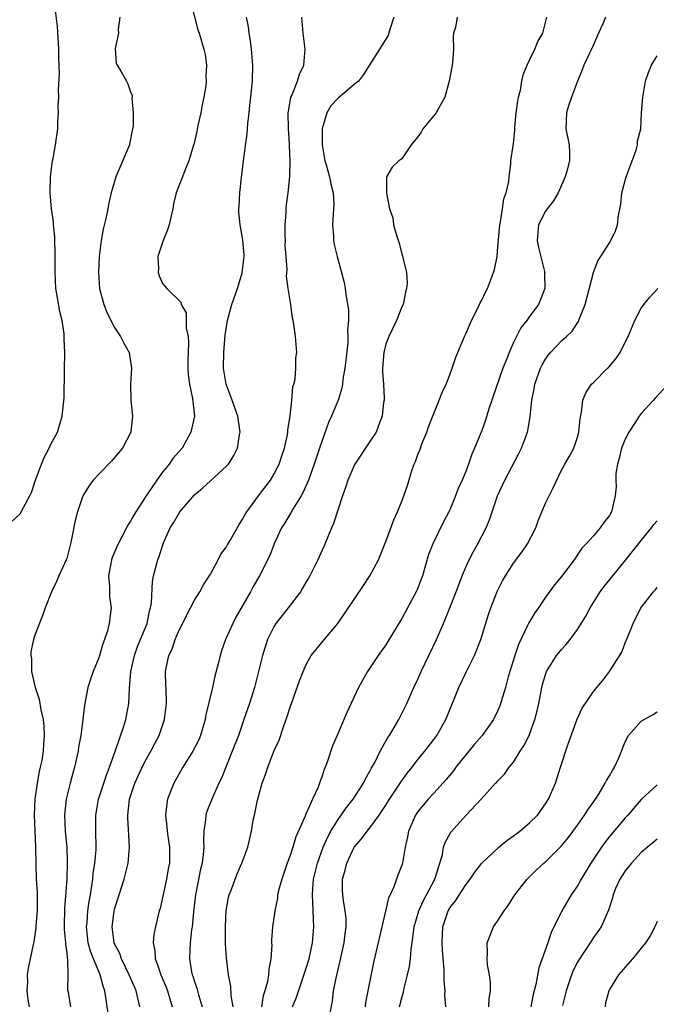
# Model space of a CAD drawing. Units: inches. Extents: x 2616000 to 2619000, y 1533000 to 1536000.
# Drawn here: x 2617233 to 2617313, y 1533245 to 1533369 of the extents above; entities that cross this region are included whole.
import ezdxf

# ---------------------------------------------------------------- set-up
doc = ezdxf.new("R2010")
doc.units = ezdxf.units.IN
doc.header["$MEASUREMENT"] = 0
doc.layers.add('LD26161533_2ft', color=31, linetype='Continuous')

msp = doc.modelspace()

# ---------------------------------------------------------------- linework, layer by layer
at = {"layer": 'LD26161533_2ft'}
for points, elevation in [([(2617232.16, 1533305.84), (2617233.19, 1533306.81), (2617233.29, 1533307), (2617233.56, 1533307.56), (2617234.37, 1533309), (2617234.58, 1533309.42), (2617235.09, 1533311), (2617235.83, 1533313), (2617236.16, 1533313.84), (2617236.79, 1533315), (2617237, 1533315.49), (2617237.83, 1533317), (2617238.43, 1533319), (2617238.68, 1533321.32), (2617238.7, 1533324.7), (2617238.72, 1533325), (2617238.74, 1533326.74), (2617238.76, 1533327), (2617238.69, 1533328.69), (2617238.69, 1533329), (2617238.66, 1533329.34), (2617238.41, 1533331), (2617238.13, 1533332.13), (2617237.83, 1533333.83), (2617237.65, 1533335), (2617237.54, 1533337), (2617237.56, 1533339), (2617237.49, 1533341.49), (2617237.34, 1533343), (2617237.34, 1533343.34), (2617237.1, 1533345), (2617236.92, 1533347), (2617236.95, 1533349.05), (2617237.23, 1533351), (2617237.3, 1533351.3), (2617237.59, 1533353), (2617237.87, 1533355), (2617237.87, 1533355.87), (2617237.98, 1533357), (2617237.93, 1533357.93), (2617238.01, 1533359), (2617237.96, 1533359.96), (2617238.09, 1533361.91), (2617238.01, 1533364.01), (2617238.02, 1533365), (2617237.84, 1533367.84), (2617237.51, 1533370.49)], 8644), ([(2617254.51, 1533371), (2617255.44, 1533367.44), (2617255.61, 1533367), (2617256.18, 1533365), (2617256.34, 1533364.34), (2617256.51, 1533363), (2617256.43, 1533361.57), (2617256.47, 1533361), (2617256.41, 1533360.41), (2617256.18, 1533359), (2617255.98, 1533358.02), (2617255.79, 1533357), (2617255.44, 1533355.44), (2617255.31, 1533354.69), (2617254.93, 1533353.07), (2617254.84, 1533352.84), (2617254.32, 1533351), (2617253.8, 1533349.8), (2617253.51, 1533349), (2617253, 1533347.73), (2617252.72, 1533347), (2617252.38, 1533345.62), (2617252.28, 1533345), (2617252.09, 1533344.09), (2617251.83, 1533343), (2617251.64, 1533342.36), (2617251.07, 1533341), (2617250.43, 1533339), (2617250.48, 1533337.52), (2617250.45, 1533337), (2617250.58, 1533336.58), (2617251, 1533335.65), (2617251.28, 1533335.28), (2617251.54, 1533335), (2617253.3, 1533333.3), (2617253.33, 1533333), (2617253.95, 1533331.95), (2617253.96, 1533330.04), (2617254.2, 1533329), (2617254.24, 1533328.24), (2617254.2, 1533327), (2617254.19, 1533326.19), (2617254.19, 1533325), (2617254.22, 1533324.22), (2617254.4, 1533323), (2617254.77, 1533321.23), (2617254.99, 1533319), (2617254.57, 1533317), (2617253.45, 1533315), (2617252.31, 1533313.69), (2617251.83, 1533313), (2617251, 1533311.98), (2617250.27, 1533311), (2617248.97, 1533309.03), (2617247.66, 1533307), (2617247.41, 1533306.59), (2617247, 1533305.85), (2617246.65, 1533305.35), (2617245.95, 1533303.95), (2617245.44, 1533303), (2617244.71, 1533301.29), (2617244.62, 1533301), (2617244.25, 1533299), (2617244.35, 1533297.65), (2617244.35, 1533297), (2617244.37, 1533296.37), (2617244.55, 1533295), (2617244.32, 1533293), (2617244.09, 1533292.09), (2617243.74, 1533291), (2617243.52, 1533290.48), (2617243, 1533288.7), (2617242.31, 1533287), (2617241.97, 1533286.03), (2617241.64, 1533285), (2617241.21, 1533282.79), (2617241, 1533281), (2617240.75, 1533279), (2617240.48, 1533277.52), (2617240.41, 1533277), (2617239.97, 1533275), (2617239.75, 1533274.25), (2617239.42, 1533273), (2617238.93, 1533271), (2617238.73, 1533269), (2617238.82, 1533267), (2617239, 1533265), (2617239.06, 1533263.06), (2617238.99, 1533260.99), (2617238.7, 1533257.3), (2617238.68, 1533255), (2617238.69, 1533254.69), (2617238.86, 1533253), (2617238.85, 1533252.85), (2617239, 1533251.74), (2617239.06, 1533251.06), (2617239.11, 1533250.89), (2617239.15, 1533249), (2617239.11, 1533247.11), (2617239.17, 1533246.83), (2617239.46, 1533245)], 8648), ([(2617245.65, 1533369), (2617245.45, 1533367.45), (2617245.49, 1533367), (2617245.07, 1533365.07), (2617245.21, 1533363.21), (2617245.3, 1533363), (2617245.76, 1533362.24), (2617246.47, 1533361), (2617246.67, 1533360.67), (2617247, 1533359.67), (2617247.18, 1533359.18), (2617247.19, 1533359), (2617247.16, 1533358.84), (2617247.32, 1533357), (2617247.33, 1533355.33), (2617247.26, 1533355), (2617247.19, 1533354.81), (2617247, 1533353.72), (2617246.86, 1533353.14), (2617246.85, 1533353), (2617245.15, 1533349), (2617244.57, 1533347), (2617244.28, 1533345.72), (2617244.16, 1533345), (2617243.94, 1533343.94), (2617243.57, 1533342.43), (2617243.32, 1533341), (2617243.07, 1533339), (2617242.97, 1533337), (2617243.09, 1533335), (2617243.63, 1533333), (2617244.04, 1533332.04), (2617244.54, 1533331), (2617245, 1533330.12), (2617245.74, 1533329), (2617246.14, 1533328.14), (2617246.81, 1533327), (2617247.11, 1533325), (2617247, 1533323), (2617247.05, 1533321), (2617247.23, 1533319), (2617247.02, 1533317), (2617245.99, 1533315), (2617245, 1533313.81), (2617244.62, 1533313.38), (2617243, 1533311.73), (2617242.33, 1533311), (2617241.76, 1533310.24), (2617241.03, 1533309), (2617240.34, 1533307), (2617240.07, 1533305.93), (2617239.6, 1533303.6), (2617239.47, 1533303), (2617239, 1533301.16), (2617238.94, 1533301), (2617238, 1533299), (2617237.71, 1533298.29), (2617237.08, 1533297), (2617236.3, 1533295), (2617235.96, 1533294.04), (2617235, 1533291.57), (2617234.83, 1533291), (2617234.51, 1533289.49), (2617234.51, 1533289), (2617234.58, 1533288.58), (2617234.6, 1533287), (2617235.06, 1533285), (2617235.55, 1533283.55), (2617235.77, 1533282.22), (2617236.05, 1533281), (2617236.14, 1533280.14), (2617236.18, 1533279), (2617236.07, 1533277.93), (2617236.03, 1533277), (2617235.87, 1533275.87), (2617235.68, 1533275), (2617235.54, 1533274.46), (2617235.28, 1533273), (2617235, 1533271), (2617234.91, 1533269), (2617235.09, 1533265), (2617235.11, 1533262.89), (2617235.18, 1533261), (2617235.29, 1533259.29), (2617235.28, 1533258.72), (2617235.28, 1533257), (2617235.12, 1533255.12), (2617235.12, 1533254.88), (2617234.89, 1533253.11), (2617234.8, 1533252.8), (2617234.43, 1533251), (2617234.16, 1533249.84), (2617234.04, 1533249), (2617234.09, 1533248.09), (2617234, 1533247), (2617234.11, 1533245.89), (2617234.28, 1533245)], 8646), ([(2617244.19, 1533244.19), (2617243.78, 1533247), (2617243.57, 1533247.57), (2617243.19, 1533249), (2617243, 1533249.41), (2617242.34, 1533251), (2617241.96, 1533251.96), (2617241.7, 1533253), (2617241.48, 1533255), (2617241.55, 1533255.55), (2617241.66, 1533257), (2617241.82, 1533258.18), (2617241.97, 1533259), (2617242.16, 1533260.16), (2617242.26, 1533261), (2617242.31, 1533261.69), (2617242.52, 1533263), (2617242.67, 1533264.67), (2617242.67, 1533265), (2617242.64, 1533267), (2617242.64, 1533269), (2617242.99, 1533271), (2617243.97, 1533274.03), (2617244.37, 1533275), (2617245.12, 1533277.12), (2617246.15, 1533280.15), (2617246.41, 1533281), (2617246.79, 1533283), (2617246.87, 1533284.87), (2617247.01, 1533287), (2617247.47, 1533289), (2617247.88, 1533290.12), (2617249.06, 1533293), (2617249.39, 1533294.61), (2617249.51, 1533295), (2617249.62, 1533295.62), (2617249.73, 1533298.27), (2617249.88, 1533299), (2617250.41, 1533301), (2617250.58, 1533301.42), (2617251, 1533302.76), (2617251.14, 1533303.14), (2617251.98, 1533305), (2617252.37, 1533305.63), (2617253, 1533306.74), (2617253.19, 1533307), (2617255, 1533309.14), (2617256.02, 1533309.98), (2617259, 1533312.72), (2617259.25, 1533313), (2617259.93, 1533314.07), (2617260.39, 1533315), (2617260.65, 1533316.65), (2617260.73, 1533317), (2617260.71, 1533317.29), (2617260.45, 1533319), (2617260.05, 1533320.05), (2617259.75, 1533321), (2617258.99, 1533323), (2617258.66, 1533325), (2617258.68, 1533327), (2617258.85, 1533329.15), (2617259.13, 1533331), (2617259.69, 1533333), (2617260.39, 1533335), (2617260.97, 1533336.97), (2617261.22, 1533339), (2617261.22, 1533339.22), (2617261.08, 1533341.08), (2617261, 1533341.57), (2617260.73, 1533343), (2617260.58, 1533344.58), (2617260.57, 1533345), (2617260.62, 1533345.38), (2617260.7, 1533347), (2617260.9, 1533348.9), (2617261.13, 1533351), (2617261.6, 1533354.41), (2617261.65, 1533355), (2617261.7, 1533355.7), (2617261.87, 1533357), (2617261.95, 1533357.94), (2617262.08, 1533359), (2617262.28, 1533361), (2617262.34, 1533363), (2617262.17, 1533365), (2617262.04, 1533366.04), (2617261.86, 1533367), (2617261.78, 1533367.78), (2617261.53, 1533369)], 8650), ([(2617248.16, 1533245), (2617247.92, 1533246.08), (2617247.68, 1533247), (2617247.47, 1533247.47), (2617246.84, 1533249), (2617245.87, 1533251), (2617245.66, 1533251.66), (2617245, 1533252.88), (2617244.95, 1533253), (2617244.69, 1533255), (2617244.95, 1533256.95), (2617245, 1533257.2), (2617245.56, 1533259), (2617246.21, 1533261), (2617246.71, 1533263), (2617246.86, 1533265), (2617246.66, 1533268.66), (2617246.65, 1533269), (2617246.87, 1533271), (2617247.54, 1533273), (2617248.47, 1533275), (2617249, 1533276.07), (2617249.54, 1533277), (2617250.03, 1533277.97), (2617250.58, 1533279), (2617251.25, 1533281), (2617251.49, 1533283), (2617251.5, 1533283.5), (2617251.37, 1533286.63), (2617251.37, 1533287), (2617251.44, 1533287.44), (2617251.8, 1533289), (2617252.21, 1533289.79), (2617252.6, 1533291), (2617253, 1533292), (2617254.5, 1533295), (2617255, 1533295.93), (2617255.66, 1533297), (2617256.14, 1533297.86), (2617257, 1533299.19), (2617257.99, 1533301), (2617258.31, 1533301.69), (2617259, 1533302.63), (2617259.13, 1533302.87), (2617259.52, 1533303.52), (2617260.59, 1533305.41), (2617261, 1533306.01), (2617261.34, 1533306.66), (2617261.55, 1533307), (2617263.02, 1533309), (2617264.54, 1533311), (2617265, 1533311.76), (2617265.6, 1533313), (2617265.95, 1533314.05), (2617266.27, 1533315), (2617266.66, 1533316.66), (2617266.72, 1533317), (2617266.72, 1533317.28), (2617267.02, 1533319.02), (2617267.22, 1533321), (2617267.33, 1533322.67), (2617267.45, 1533323), (2617267.62, 1533323.62), (2617267.71, 1533325), (2617267.7, 1533326.3), (2617267.82, 1533327), (2617267.65, 1533329), (2617267.47, 1533330.53), (2617267.36, 1533331), (2617267.28, 1533331.28), (2617267.07, 1533333), (2617266.76, 1533335), (2617266.54, 1533336.54), (2617266.61, 1533337.39), (2617266.48, 1533339), (2617266.39, 1533340.39), (2617266.4, 1533341), (2617266.38, 1533341.62), (2617266.37, 1533343), (2617266.49, 1533344.49), (2617266.49, 1533345), (2617266.53, 1533345.47), (2617266.76, 1533347), (2617266.95, 1533349.05), (2617266.98, 1533351), (2617266.91, 1533352.91), (2617266.91, 1533353.09), (2617266.79, 1533355), (2617266.76, 1533357), (2617266.78, 1533357.23), (2617267.08, 1533358.92), (2617267.1, 1533359), (2617267.2, 1533359.2), (2617267.92, 1533361), (2617268.15, 1533361.85), (2617268.73, 1533363), (2617268.9, 1533365), (2617268.64, 1533367), (2617268.48, 1533369)], 8652), ([(2617280.01, 1533369), (2617279.48, 1533367.48), (2617279.28, 1533366.72), (2617279, 1533366.23), (2617276.18, 1533361.82), (2617275.55, 1533361), (2617275, 1533360.56), (2617273, 1533358.85), (2617272.11, 1533357.89), (2617271.58, 1533357), (2617271.03, 1533355), (2617271.03, 1533353), (2617271.34, 1533351), (2617271.51, 1533350.49), (2617271.91, 1533349), (2617272.08, 1533348.08), (2617272.4, 1533347), (2617272.48, 1533345.52), (2617272.45, 1533345), (2617272.37, 1533344.37), (2617272.3, 1533343), (2617272.43, 1533341.57), (2617272.44, 1533341), (2617272.53, 1533340.53), (2617272.89, 1533339), (2617273.44, 1533337), (2617273.75, 1533335.75), (2617273.91, 1533335), (2617274.01, 1533333.99), (2617274.31, 1533332.31), (2617274.29, 1533331), (2617274.18, 1533329.82), (2617274.23, 1533329), (2617274.21, 1533328.21), (2617273.98, 1533326.02), (2617273.86, 1533325), (2617273.62, 1533323.62), (2617273.56, 1533323), (2617273.49, 1533322.51), (2617273.01, 1533321), (2617272.2, 1533319), (2617271.81, 1533318.19), (2617271, 1533315.97), (2617270.69, 1533315), (2617270.02, 1533313), (2617269.28, 1533311), (2617268.6, 1533309.4), (2617268.36, 1533309), (2617267.34, 1533307.34), (2617267.1, 1533306.9), (2617266.35, 1533305.65), (2617265.92, 1533305), (2617264.99, 1533303), (2617264.46, 1533301.54), (2617263.16, 1533299), (2617262.35, 1533297.65), (2617262.01, 1533297), (2617260.2, 1533293.8), (2617259.81, 1533293), (2617258.91, 1533291), (2617258.4, 1533289.6), (2617258.21, 1533289), (2617257.97, 1533287.97), (2617257.57, 1533286.43), (2617257.27, 1533285), (2617256.43, 1533281.57), (2617256.34, 1533281), (2617255.78, 1533279), (2617255.56, 1533278.44), (2617254.82, 1533277), (2617253.55, 1533275), (2617252.43, 1533273), (2617251.64, 1533271), (2617251.54, 1533270.46), (2617251.39, 1533269), (2617251.55, 1533267.55), (2617251.57, 1533267), (2617251.65, 1533266.35), (2617251.86, 1533265), (2617251.88, 1533263.88), (2617251.87, 1533263), (2617251.72, 1533262.28), (2617251.51, 1533261), (2617250.69, 1533257.31), (2617250.6, 1533257), (2617250.13, 1533255), (2617249.93, 1533254.07), (2617249.83, 1533253), (2617250.03, 1533252.03), (2617250.06, 1533251), (2617250.35, 1533250.35), (2617250.77, 1533249), (2617251.45, 1533247.45), (2617251.61, 1533247), (2617252.2, 1533245)], 8654), ([(2617287.94, 1533369), (2617287.72, 1533367.72), (2617287.47, 1533367), (2617287.41, 1533366.59), (2617287.46, 1533365), (2617287.33, 1533363.33), (2617287.26, 1533362.74), (2617286.94, 1533361), (2617286.4, 1533359), (2617285.57, 1533357.57), (2617285.29, 1533357), (2617283.64, 1533355), (2617283.4, 1533354.6), (2617283, 1533354.03), (2617282.54, 1533353.46), (2617282.15, 1533353), (2617281, 1533351.27), (2617280.62, 1533351), (2617279.8, 1533350.2), (2617279.08, 1533349), (2617279.09, 1533347.09), (2617279.06, 1533347), (2617279.06, 1533346.94), (2617279.45, 1533345), (2617279.85, 1533343.85), (2617279.97, 1533343), (2617280.31, 1533341.69), (2617280.67, 1533340.67), (2617281, 1533339.3), (2617281.09, 1533339.09), (2617281.11, 1533338.89), (2617281.57, 1533337), (2617281.66, 1533335.66), (2617281.59, 1533335), (2617281.46, 1533334.54), (2617281.15, 1533333), (2617281, 1533332.69), (2617280.34, 1533331), (2617279.35, 1533329), (2617279, 1533328.03), (2617278.73, 1533327), (2617278.59, 1533325), (2617278.59, 1533324.59), (2617278.68, 1533323), (2617278.76, 1533321.24), (2617278.76, 1533321), (2617278.7, 1533320.7), (2617278.53, 1533319), (2617278.18, 1533318.18), (2617277.76, 1533317), (2617277, 1533315.81), (2617275.1, 1533313), (2617275, 1533312.81), (2617274.23, 1533311), (2617273.94, 1533310.06), (2617273.54, 1533309), (2617273, 1533307.35), (2617272.45, 1533305.55), (2617272.2, 1533305), (2617271.26, 1533302.74), (2617271, 1533302.21), (2617270.46, 1533301), (2617269.45, 1533299), (2617269.29, 1533298.71), (2617269, 1533298.23), (2617268.56, 1533297.44), (2617268.28, 1533297), (2617266.75, 1533295), (2617265.19, 1533293), (2617265, 1533292.67), (2617264.16, 1533291), (2617263.53, 1533289), (2617263.05, 1533287), (2617262.51, 1533285), (2617261.89, 1533283), (2617261.21, 1533281), (2617260.51, 1533279), (2617259.75, 1533277), (2617258.92, 1533275), (2617258.38, 1533273.62), (2617258.07, 1533273), (2617257.18, 1533271), (2617256.56, 1533269.44), (2617256.44, 1533269), (2617256.4, 1533268.4), (2617256.18, 1533267), (2617256.12, 1533265.88), (2617256.16, 1533265), (2617256.09, 1533264.09), (2617255.96, 1533263), (2617255.78, 1533262.22), (2617255.12, 1533259), (2617254.87, 1533256.87), (2617254.71, 1533255), (2617254.65, 1533254.65), (2617254.46, 1533253), (2617254.38, 1533251), (2617254.65, 1533249.35), (2617254.73, 1533249), (2617254.81, 1533248.81), (2617255, 1533248.16), (2617255.3, 1533247.3), (2617255.52, 1533246.48), (2617255.99, 1533245)], 8656), ([(2617259.87, 1533245), (2617259.61, 1533246.39), (2617259.58, 1533247.58), (2617259.29, 1533249), (2617259, 1533251.14), (2617258.89, 1533252.89), (2617258.88, 1533255), (2617258.97, 1533257.03), (2617259.29, 1533258.71), (2617259.36, 1533259), (2617259.6, 1533259.6), (2617260.35, 1533261.65), (2617260.95, 1533263), (2617261.68, 1533265), (2617262.15, 1533267), (2617262.36, 1533268.36), (2617262.52, 1533269), (2617262.9, 1533270.9), (2617263.49, 1533273), (2617263.91, 1533274.09), (2617264.18, 1533275), (2617265, 1533277.09), (2617265.6, 1533278.4), (2617266.2, 1533280.2), (2617266.63, 1533281.37), (2617267, 1533282.53), (2617268.17, 1533285.83), (2617268.61, 1533287), (2617269, 1533287.9), (2617269.64, 1533289), (2617271, 1533290.7), (2617272.96, 1533293.04), (2617276.21, 1533297.79), (2617276.99, 1533299), (2617278.05, 1533301), (2617279, 1533303.31), (2617279.98, 1533306.02), (2617280.44, 1533307), (2617281, 1533308.35), (2617281.25, 1533309), (2617281.69, 1533310.31), (2617282.3, 1533312.3), (2617282.55, 1533313), (2617282.69, 1533313.31), (2617283, 1533314.18), (2617283.24, 1533314.76), (2617283.52, 1533315.52), (2617284.12, 1533317), (2617284.34, 1533317.66), (2617285, 1533319.35), (2617285.69, 1533321), (2617286.04, 1533321.96), (2617286.53, 1533323), (2617287, 1533324.19), (2617287.3, 1533325), (2617287.72, 1533326.28), (2617288, 1533327), (2617288.84, 1533329), (2617289, 1533329.32), (2617289.73, 1533331), (2617290.47, 1533332.47), (2617290.81, 1533333.19), (2617291, 1533333.55), (2617291.47, 1533334.53), (2617291.72, 1533335), (2617292.5, 1533337), (2617292.6, 1533337.4), (2617292.93, 1533339), (2617293, 1533339.72), (2617293.1, 1533341.1), (2617293.28, 1533343), (2617293.37, 1533343.37), (2617293.63, 1533345), (2617293.76, 1533346.24), (2617294.09, 1533347), (2617294.4, 1533348.4), (2617294.43, 1533349), (2617294.64, 1533350.64), (2617294.67, 1533351), (2617295, 1533353.19), (2617295.17, 1533354.83), (2617295.17, 1533355.17), (2617295.34, 1533357), (2617295.53, 1533358.47), (2617295.62, 1533359), (2617295.85, 1533359.85), (2617296.05, 1533361), (2617296.21, 1533361.79), (2617296.72, 1533363), (2617297, 1533363.62), (2617297.67, 1533365), (2617298.05, 1533365.95), (2617298.66, 1533367), (2617299.16, 1533369)], 8658), ([(2617306.51, 1533369), (2617306.18, 1533368.18), (2617305.66, 1533367), (2617304.83, 1533365.17), (2617304.5, 1533364.5), (2617303.81, 1533363), (2617303.61, 1533362.39), (2617303, 1533361), (2617302.25, 1533359), (2617301.88, 1533357.88), (2617301.62, 1533357), (2617301.56, 1533355), (2617301.96, 1533353), (2617302.01, 1533352.01), (2617302.02, 1533351), (2617301.69, 1533349.69), (2617301.48, 1533349), (2617301, 1533347.96), (2617300.6, 1533347), (2617300.01, 1533345.99), (2617299.21, 1533345), (2617299, 1533344.71), (2617298.13, 1533343), (2617298.02, 1533341.98), (2617297.97, 1533341), (2617298.14, 1533340.14), (2617298.88, 1533337.12), (2617298.9, 1533337), (2617298.88, 1533336.88), (2617298.91, 1533335), (2617298.38, 1533333.62), (2617298.11, 1533333), (2617297, 1533331.5), (2617296.66, 1533331), (2617295.92, 1533330.08), (2617295, 1533328.22), (2617294.43, 1533327), (2617294.11, 1533326.11), (2617293.65, 1533325), (2617291.91, 1533319.91), (2617291.48, 1533318.52), (2617291, 1533317.21), (2617290.11, 1533315), (2617289.77, 1533314.23), (2617289.36, 1533313), (2617289, 1533312.08), (2617288.55, 1533311), (2617288.05, 1533309.95), (2617287.71, 1533309), (2617287, 1533307.28), (2617286.87, 1533307), (2617286.23, 1533305.77), (2617284.86, 1533303), (2617284.34, 1533301.66), (2617283.57, 1533299), (2617283, 1533297.5), (2617282.79, 1533297), (2617281, 1533293.65), (2617279.25, 1533290.75), (2617279, 1533290.35), (2617278.03, 1533289), (2617276.7, 1533287), (2617275.58, 1533285), (2617274.12, 1533281.88), (2617272.9, 1533279), (2617272.31, 1533277.69), (2617271.65, 1533275.65), (2617271.4, 1533275), (2617271.27, 1533274.73), (2617271, 1533273.88), (2617270.75, 1533273.25), (2617270.68, 1533273), (2617270.5, 1533272.5), (2617269.8, 1533271), (2617269, 1533269.21), (2617268.93, 1533269.07), (2617268.86, 1533268.86), (2617267.72, 1533266.28), (2617267.35, 1533265), (2617267, 1533263.96), (2617266.63, 1533263), (2617265.94, 1533261), (2617265.55, 1533259.55), (2617265.43, 1533259), (2617265.4, 1533258.6), (2617265.07, 1533257), (2617265, 1533256.41), (2617264.8, 1533255), (2617264.68, 1533253.33), (2617264.67, 1533253), (2617264.7, 1533252.7), (2617264.58, 1533251), (2617264.31, 1533249.69), (2617264.3, 1533249), (2617264.16, 1533248.16), (2617263.84, 1533247), (2617263.63, 1533246.37), (2617263.42, 1533245)], 8660), ([(2617267.31, 1533245), (2617267.81, 1533246.19), (2617269, 1533249.82), (2617269.36, 1533251), (2617269.81, 1533253), (2617269.98, 1533255), (2617269.91, 1533255.91), (2617269.86, 1533258.14), (2617269.78, 1533259), (2617269.82, 1533259.82), (2617269.94, 1533261), (2617270.42, 1533263), (2617271.14, 1533265), (2617271.71, 1533266.29), (2617272.09, 1533267), (2617273, 1533268.47), (2617273.39, 1533269), (2617274.05, 1533269.95), (2617274.89, 1533271), (2617276.19, 1533273), (2617276.44, 1533273.56), (2617277, 1533274.5), (2617277.17, 1533274.83), (2617277.59, 1533275.59), (2617278.28, 1533277), (2617279.26, 1533278.74), (2617279.44, 1533279), (2617280.61, 1533281), (2617281.6, 1533283), (2617282.48, 1533285), (2617283, 1533286.05), (2617283.43, 1533287), (2617285.34, 1533291), (2617286.22, 1533293), (2617287.03, 1533294.97), (2617287.81, 1533297), (2617288.12, 1533297.88), (2617288.55, 1533299), (2617289, 1533300.09), (2617289.42, 1533301), (2617289.97, 1533302.03), (2617290.53, 1533303), (2617291.57, 1533305), (2617291.98, 1533306.02), (2617293, 1533309.04), (2617293.92, 1533311), (2617295.66, 1533314.34), (2617295.98, 1533315), (2617296.74, 1533317), (2617296.79, 1533317.21), (2617297.08, 1533318.92), (2617297.27, 1533321), (2617297.56, 1533322.44), (2617297.65, 1533323), (2617298.37, 1533325), (2617298.57, 1533325.43), (2617299, 1533326.15), (2617299.35, 1533326.65), (2617299.64, 1533327), (2617301, 1533328.43), (2617301.63, 1533329), (2617302.33, 1533329.67), (2617303, 1533330.72), (2617303.12, 1533330.88), (2617303.26, 1533331.26), (2617303.98, 1533333), (2617305, 1533337), (2617305.55, 1533338.45), (2617305.92, 1533339), (2617307, 1533340.72), (2617307.2, 1533341), (2617307.76, 1533342.24), (2617308.03, 1533343), (2617308.15, 1533344.15), (2617308.43, 1533345.57), (2617308.56, 1533347), (2617309.09, 1533349), (2617310.36, 1533352.36), (2617310.53, 1533353), (2617310.52, 1533353.48), (2617310.94, 1533355), (2617311.04, 1533357), (2617311.18, 1533359), (2617311.52, 1533361), (2617311.91, 1533362.09), (2617312.3, 1533363), (2617313, 1533364.18)], 8662), ([(2617271.96, 1533243.96), (2617272.3, 1533245.7), (2617272.45, 1533247), (2617272.79, 1533248.79), (2617273.27, 1533250.73), (2617273.77, 1533253), (2617273.88, 1533254.12), (2617274.01, 1533255), (2617274, 1533256), (2617273.91, 1533257), (2617273.69, 1533258.31), (2617273.59, 1533259), (2617273.57, 1533259.57), (2617273.57, 1533261), (2617273.89, 1533262.11), (2617274.09, 1533263), (2617275.03, 1533265), (2617275.96, 1533266.04), (2617276.66, 1533267), (2617277, 1533267.41), (2617278.17, 1533269), (2617279, 1533270.24), (2617279.46, 1533271), (2617280.37, 1533272.37), (2617280.86, 1533273.14), (2617281.7, 1533274.3), (2617282.28, 1533275), (2617283, 1533275.96), (2617283.87, 1533277), (2617285, 1533278.5), (2617285.36, 1533279), (2617286.49, 1533281), (2617287.55, 1533283.55), (2617288.13, 1533285), (2617289, 1533286.85), (2617290.09, 1533289), (2617290.9, 1533291), (2617291.87, 1533294.13), (2617292.15, 1533295), (2617292.95, 1533297.05), (2617293.63, 1533298.37), (2617293.99, 1533299), (2617295, 1533300.57), (2617296.03, 1533301.97), (2617296.76, 1533303), (2617297.77, 1533305), (2617298.1, 1533305.9), (2617298.54, 1533307), (2617299, 1533308.1), (2617299.96, 1533310.04), (2617301, 1533312.23), (2617301.43, 1533313), (2617302.02, 1533313.98), (2617302.56, 1533315), (2617303, 1533316.38), (2617303.18, 1533317), (2617303.34, 1533318.67), (2617303.52, 1533319.52), (2617303.67, 1533321), (2617304.06, 1533321.94), (2617304.75, 1533323), (2617305, 1533323.24), (2617306.75, 1533325), (2617306.89, 1533325.11), (2617307.81, 1533326.19), (2617308.36, 1533327), (2617309, 1533328.26), (2617309.36, 1533329), (2617310.18, 1533331), (2617311, 1533332.53), (2617311.33, 1533333), (2617312.09, 1533333.91), (2617313.08, 1533335)], 8664), ([(2617314.38, 1533323), (2617312.74, 1533321.26), (2617312.54, 1533321), (2617311, 1533319.33), (2617310.75, 1533319), (2617310.34, 1533318.34), (2617309.43, 1533317), (2617309, 1533316.12), (2617308.54, 1533315), (2617308.25, 1533313.75), (2617308.02, 1533313), (2617307.82, 1533311.82), (2617307.8, 1533311), (2617307.84, 1533310.16), (2617307.74, 1533309), (2617307.26, 1533307), (2617307, 1533306.57), (2617306.32, 1533305.68), (2617305.87, 1533305), (2617305, 1533304), (2617304.11, 1533303), (2617303.56, 1533302.44), (2617302.59, 1533301), (2617301, 1533298.92), (2617300.13, 1533297.87), (2617299, 1533296.31), (2617298.11, 1533295), (2617297.65, 1533294.35), (2617296.9, 1533293.1), (2617296.76, 1533292.76), (2617295.61, 1533290.39), (2617295.14, 1533289), (2617294.52, 1533287), (2617294.32, 1533286.32), (2617293.97, 1533285), (2617293.29, 1533282.71), (2617293, 1533282.03), (2617292.48, 1533281), (2617291.06, 1533279), (2617290.11, 1533277.89), (2617289.38, 1533277), (2617289, 1533276.57), (2617287.77, 1533275), (2617287.45, 1533274.55), (2617286.55, 1533273.45), (2617285, 1533271.75), (2617284.3, 1533271), (2617283.7, 1533270.3), (2617283, 1533269.44), (2617282.7, 1533269), (2617281.85, 1533267), (2617281.72, 1533266.28), (2617281.42, 1533265), (2617281.08, 1533263), (2617281, 1533262.72), (2617280.51, 1533261.49), (2617280.33, 1533261), (2617280.01, 1533260.01), (2617279.53, 1533259), (2617279.34, 1533258.66), (2617279, 1533257.15), (2617278.96, 1533257.04), (2617278.96, 1533256.96), (2617278.47, 1533255), (2617277.46, 1533250.54), (2617276.72, 1533247), (2617276.46, 1533245.54), (2617276.4, 1533245)], 8666), ([(2617280.71, 1533245), (2617281, 1533246.12), (2617281.2, 1533246.8), (2617281.3, 1533247.3), (2617281.72, 1533249), (2617281.95, 1533250.05), (2617282.07, 1533251), (2617282.15, 1533252.15), (2617282.39, 1533253.61), (2617282.53, 1533255), (2617283.11, 1533257), (2617283.7, 1533258.3), (2617285.13, 1533261), (2617285.21, 1533261.21), (2617286.09, 1533264.09), (2617286.23, 1533265), (2617286.41, 1533265.59), (2617287.13, 1533266.87), (2617289, 1533268.94), (2617290.94, 1533271), (2617292.74, 1533273), (2617292.88, 1533273.12), (2617293, 1533273.27), (2617293.85, 1533274.15), (2617294.44, 1533275), (2617295, 1533275.66), (2617295.84, 1533277), (2617296.3, 1533277.7), (2617296.94, 1533279), (2617297.68, 1533281), (2617297.94, 1533282.06), (2617298.15, 1533283), (2617298.54, 1533285), (2617298.64, 1533285.36), (2617299.1, 1533286.9), (2617299.14, 1533287), (2617300.38, 1533289), (2617300.65, 1533289.35), (2617301, 1533289.77), (2617301.6, 1533290.4), (2617302.08, 1533291), (2617303, 1533292.25), (2617304.05, 1533293.95), (2617304.6, 1533295), (2617305.86, 1533297), (2617306.34, 1533297.66), (2617309.07, 1533301), (2617311, 1533303.43), (2617312.3, 1533305), (2617312.58, 1533305.42), (2617313, 1533305.9)], 8668), ([(2617286.51, 1533245), (2617286.4, 1533246.4), (2617286.43, 1533247), (2617286.28, 1533248.28), (2617286.3, 1533249), (2617286.3, 1533249.7), (2617286.16, 1533251), (2617286.07, 1533252.07), (2617286.04, 1533253), (2617286.15, 1533255), (2617286.79, 1533257), (2617287, 1533257.38), (2617287.73, 1533258.27), (2617289, 1533260.27), (2617289.56, 1533261), (2617290.15, 1533261.85), (2617291, 1533263), (2617293.13, 1533265), (2617294.17, 1533265.83), (2617295, 1533266.42), (2617295.79, 1533267), (2617297, 1533268.03), (2617297.99, 1533269), (2617299, 1533270.41), (2617299.38, 1533271), (2617300.24, 1533273), (2617300.44, 1533273.56), (2617300.89, 1533275), (2617301.81, 1533277.81), (2617302.97, 1533281.03), (2617303.61, 1533282.39), (2617305, 1533284.49), (2617306.15, 1533285.85), (2617307.01, 1533287), (2617308.58, 1533289.42), (2617309, 1533290.6), (2617309.27, 1533291.27), (2617310, 1533293), (2617310.96, 1533295), (2617312.53, 1533297), (2617312.77, 1533297.23), (2617313, 1533297.54)], 8670), ([(2617291.88, 1533245), (2617291.96, 1533246.04), (2617292.1, 1533247), (2617292.09, 1533248.09), (2617291.99, 1533249), (2617291.74, 1533250.26), (2617291.67, 1533251), (2617291.71, 1533251.71), (2617291.67, 1533253), (2617292.49, 1533255), (2617293, 1533255.71), (2617293.84, 1533257), (2617294.34, 1533257.66), (2617295.15, 1533259), (2617296.69, 1533261), (2617297.86, 1533262.14), (2617298.8, 1533263), (2617299, 1533263.16), (2617301, 1533265.14), (2617301.83, 1533266.17), (2617303, 1533267.74), (2617303.9, 1533269), (2617304.32, 1533269.68), (2617305.25, 1533271), (2617305.71, 1533271.71), (2617306.49, 1533273), (2617306.65, 1533273.35), (2617307, 1533273.91), (2617307.39, 1533274.61), (2617307.65, 1533275), (2617308.19, 1533276.19), (2617308.53, 1533277), (2617308.65, 1533277.35), (2617309, 1533278.18), (2617309.41, 1533279), (2617311, 1533280.77), (2617311.35, 1533281), (2617312.42, 1533281.58), (2617313, 1533281.93)], 8672), ([(2617313, 1533272.82), (2617311, 1533270.98), (2617309.3, 1533269), (2617309, 1533268.68), (2617307, 1533266.32), (2617306.42, 1533265.58), (2617306.03, 1533265), (2617304.7, 1533263), (2617303.48, 1533261), (2617303, 1533260.13), (2617302.22, 1533259), (2617301.06, 1533257), (2617299.72, 1533254.28), (2617299.29, 1533253), (2617298.15, 1533249.85), (2617297.78, 1533247.78), (2617297.46, 1533246.54), (2617297.15, 1533245)], 8674), ([(2617313, 1533266.01), (2617312.47, 1533265.53), (2617311.8, 1533265), (2617311, 1533264.31), (2617309.76, 1533263), (2617309, 1533262.03), (2617308.33, 1533261), (2617307.79, 1533259.79), (2617307.47, 1533259), (2617307.38, 1533258.62), (2617307, 1533257.45), (2617306.9, 1533257.1), (2617306.72, 1533256.72), (2617305.96, 1533255), (2617305.56, 1533254.44), (2617305, 1533253.67), (2617304.58, 1533253), (2617303.26, 1533251), (2617303, 1533250.57), (2617302.48, 1533249.52), (2617302.26, 1533249), (2617301.61, 1533247), (2617301.15, 1533245.15)], 8676), ([(2617313, 1533255.67), (2617312.69, 1533255), (2617312.12, 1533253.88), (2617311.55, 1533253), (2617309.89, 1533251), (2617308.14, 1533249), (2617307, 1533247.16), (2617306.92, 1533247), (2617306.53, 1533245.47), (2617306.46, 1533245)], 8678)]:
    msp.add_lwpolyline(points, dxfattribs=dict(at, elevation=elevation))

doc.saveas('drawing.dxf')
